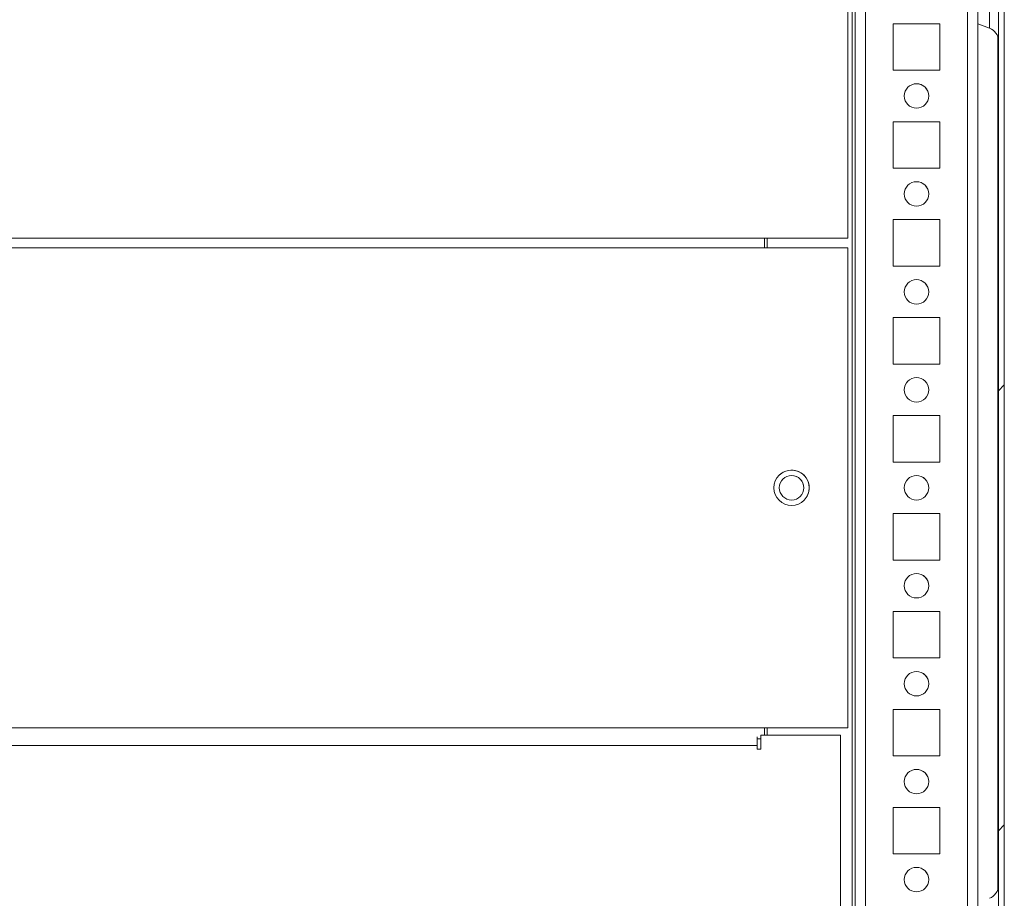
# Model space of a CAD drawing. Units: millimetres. Extents: x -3786 to 4614, y -3385 to 2555.
# Drawn here: x -2708 to -2507, y 1431 to 1610 of the extents above; entities that cross this region are included whole.
import ezdxf

# ---------------------------------------------------------------- set-up
doc = ezdxf.new("R2010")
doc.units = ezdxf.units.MM
doc.header["$LTSCALE"] = 5

msp = doc.modelspace()

# ---------------------------------------------------------------- hatches: boundary and pattern name
at = {"linetype": 'Continuous', "lineweight": 18}
h = msp.add_hatch(dxfattribs=at)
h.set_pattern_fill('ANSI32', scale=20, style=0)
h.set_pattern_definition([(45, (-4828.07, 831.61), (-134.704, 134.704), []), (45, (-4738.26, 831.61), (-134.704, 134.704), [])])
edge = h.paths.add_edge_path(flags=0)
edge.add_line((-2509.9, 1901.52), (-2509.9, 1900.6))
edge.add_line((-2509.9, 1900.6), (-2508.7, 1900.6))
edge.add_line((-2508.7, 1900.6), (-2508.7, 1901.52))
edge.add_ellipse((-2510.5, 1901.52), major_axis=(0, -1.8), ratio=1, start_angle=90.0003, end_angle=100.0003)
edge.add_line((-2508.73, 1901.84), (-2510.93, 1914.32))
edge.add_arc((-2510.88, 1914.32), 0.05, 10, 190, ccw=False)
edge.add_line((-2510.83, 1914.33), (-2508.63, 1901.85))
edge.add_arc((-2509.22, 1901.75), 0.6, 0, 10, ccw=False)
edge.add_line((-2508.62, 1901.75), (-2508.62, 1901.69))
edge.add_line((-2508.62, 1901.69), (-2508.62, 1327.97))
edge.add_line((-2508.62, 1327.97), (-2508.62, 1327.91))
edge.add_arc((-2509.22, 1327.91), 0.6, 350, 360, ccw=False)
edge.add_line((-2508.63, 1327.81), (-2510.83, 1315.33))
edge.add_arc((-2510.88, 1315.34), 0.05, 170, 350, ccw=False)
edge.add_line((-2510.93, 1315.34), (-2508.73, 1327.82))
edge.add_ellipse((-2510.5, 1328.14), major_axis=(0, 1.8), ratio=1, start_angle=260.0003, end_angle=270.0003)
edge.add_line((-2508.7, 1328.14), (-2508.7, 1329.06))
edge.add_line((-2508.7, 1329.06), (-2509.9, 1329.06))
edge.add_line((-2509.9, 1329.06), (-2509.9, 1328.14))
edge.add_arc((-2510.5, 1328.14), 0.6, 350, 360, ccw=False)
edge.add_line((-2509.91, 1328.03), (-2512.11, 1315.55))
edge.add_arc((-2510.88, 1315.34), 1.25, 170, 350)
edge.add_line((-2509.65, 1315.12), (-2507.45, 1327.6))
edge.add_ellipse((-2509.22, 1327.91), major_axis=(0, 1.8), ratio=1, start_angle=260.0003, end_angle=270.0003)
edge.add_line((-2507.42, 1327.91), (-2507.42, 1901.75))
edge.add_ellipse((-2509.22, 1901.75), major_axis=(0, 1.8), ratio=1, start_angle=270.0003, end_angle=280.0003)
edge.add_line((-2507.45, 1902.06), (-2509.65, 1914.54))
edge.add_arc((-2510.88, 1914.32), 1.25, 10, 190)
edge.add_line((-2512.11, 1914.11), (-2509.91, 1901.63))
edge.add_arc((-2510.5, 1901.52), 0.6, 0, 10, ccw=False)

# ---------------------------------------------------------------- linework, layer by layer
at = {"color": 7, "linetype": 'Continuous', "lineweight": 18}
for p, q in [((-2508.62, 1327.97), (-2508.62, 1901.69)), ((-2507.42, 1327.91), (-2507.42, 1901.75)), ((-2537.85, 1361.32), (-2537.85, 1839.83)), ((-2512.85, 1362.82), (-2512.85, 1814.83)), ((-2539.35, 1565.82), (-2539.35, 1663.82)), ((-2512.83, 1620.14), (-2512.83, 1609.52)), ((-2520.6, 1609.57), (-2530.1, 1609.57)), ((-2530.1, 1609.57), (-2530.1, 1600.07)), ((-2520.6, 1600.07), (-2520.6, 1609.57)), ((-2512.83, 1609.52), (-2510.47, 1608.66)), ((-2508.72, 1606.77), (-2508.72, 1432.89)), ((-2530.1, 1600.07), (-2520.6, 1600.07)), ((-2520.6, 1589.57), (-2530.1, 1589.57)), ((-2530.1, 1589.57), (-2530.1, 1580.07)), ((-2520.6, 1580.07), (-2520.6, 1589.57)), ((-2530.1, 1580.07), (-2520.6, 1580.07)), ((-2520.6, 1569.57), (-2530.1, 1569.57)), ((-2530.1, 1569.57), (-2530.1, 1560.07)), ((-2520.6, 1560.07), (-2520.6, 1569.57)), ((-2556.35, 1565.82), (-2866.35, 1565.82)), ((-2556.35, 1565.82), (-2539.35, 1565.82)), ((-2556.35, 1563.82), (-2556.35, 1565.82)), ((-2556.35, 1565.82), (-2539.35, 1565.82)), ((-2555.85, 1563.82), (-2555.85, 1565.82)), ((-2539.35, 1565.82), (-2539.35, 1565.82)), ((-2556.35, 1563.82), (-2866.35, 1563.82)), ((-2556.35, 1563.82), (-2556.35, 1564.82)), ((-2556.35, 1563.82), (-2539.35, 1563.82)), ((-2539.35, 1465.82), (-2539.35, 1563.82)), ((-2530.1, 1560.07), (-2520.6, 1560.07)), ((-2520.6, 1549.57), (-2530.1, 1549.57)), ((-2530.1, 1549.57), (-2530.1, 1540.07)), ((-2520.6, 1540.07), (-2520.6, 1549.57)), ((-2530.1, 1540.07), (-2520.6, 1540.07)), ((-2520.6, 1529.57), (-2530.1, 1529.57)), ((-2530.1, 1529.57), (-2530.1, 1520.07)), ((-2520.6, 1520.07), (-2520.6, 1529.57)), ((-2530.1, 1520.07), (-2520.6, 1520.07)), ((-2520.6, 1509.57), (-2530.1, 1509.57)), ((-2530.1, 1509.57), (-2530.1, 1500.07)), ((-2520.6, 1500.07), (-2520.6, 1509.57)), ((-2530.1, 1500.07), (-2520.6, 1500.07)), ((-2520.6, 1489.57), (-2530.1, 1489.57)), ((-2530.1, 1489.57), (-2530.1, 1480.07)), ((-2520.6, 1480.07), (-2520.6, 1489.57)), ((-2530.1, 1480.07), (-2520.6, 1480.07)), ((-2520.6, 1469.57), (-2530.1, 1469.57)), ((-2530.1, 1469.57), (-2530.1, 1460.07)), ((-2520.6, 1460.07), (-2520.6, 1469.57)), ((-2556.35, 1465.82), (-2866.35, 1465.82)), ((-2556.35, 1465.82), (-2539.35, 1465.82)), ((-2556.35, 1464.32), (-2556.35, 1465.82)), ((-2556.35, 1465.82), (-2539.35, 1465.82)), ((-2555.85, 1464.32), (-2555.85, 1465.82)), ((-2539.35, 1465.82), (-2539.35, 1465.82)), ((-2557.85, 1463.98), (-2557.85, 1462.22)), ((-2557.85, 1463.58), (-2557.1, 1463.58)), ((-2540.85, 1464.32), (-2557.1, 1464.32)), ((-2557.1, 1461.47), (-2557.1, 1464.32)), ((-2540.85, 1341.32), (-2540.85, 1464.32)), ((-2557.85, 1462.22), (-2867.85, 1462.22)), ((-2557.85, 1462.22), (-2557.85, 1461.47)), ((-2557.85, 1461.47), (-2557.1, 1461.47)), ((-2530.1, 1460.07), (-2520.6, 1460.07)), ((-2520.6, 1449.57), (-2530.1, 1449.57)), ((-2530.1, 1449.57), (-2530.1, 1440.07)), ((-2520.6, 1440.07), (-2520.6, 1449.57)), ((-2530.1, 1440.07), (-2520.6, 1440.07))]:
    msp.add_line(p, q, dxfattribs=at)
at = {"color": 8, "linetype": 'Continuous', "lineweight": 18}
for p, q in [((-2538.45, 1361.32), (-2538.45, 1839.27)), ((-2537.85, 1814.83), (-2537.85, 1362.72)), ((-2535.75, 1364.82), (-2535.75, 1814.83)), ((-2514.95, 1364.82), (-2514.95, 1814.83)), ((-2510.47, 1608.66), (-2510.47, 1621)), ((-2557.1, 1463.58), (-2557.85, 1463.58))]:
    msp.add_line(p, q, dxfattribs=at)
at = {"color": 7, "linetype": 'Continuous', "lineweight": 18}
for centre, radius in [((-2525.35, 1594.82), 2.5), ((-2525.35, 1574.82), 2.5), ((-2525.35, 1554.82), 2.5), ((-2525.35, 1534.82), 2.5), ((-2550.85, 1514.82), 3.6), ((-2550.85, 1514.82), 2.5), ((-2525.35, 1514.82), 2.5), ((-2525.35, 1494.82), 2.5), ((-2525.35, 1474.82), 2.5), ((-2525.35, 1454.82), 2.5), ((-2525.35, 1434.82), 2.5)]:
    msp.add_circle(centre, radius, dxfattribs=at)
for centre, radius, start, end in [((-2511.42, 1606.03), 2.8, 0, 70), ((-2525.35, 1594.82), 2.5, 359.9915, 90), ((-2525.35, 1594.82), 2.5, 270, 359.9915), ((-2525.35, 1574.82), 2.5, 359.9915, 90), ((-2525.35, 1574.82), 2.5, 270, 359.9915), ((-2525.35, 1554.82), 2.5, 359.9915, 90), ((-2525.35, 1554.82), 2.5, 270, 359.9915), ((-2525.35, 1534.82), 2.5, 359.9915, 90), ((-2525.35, 1534.82), 2.5, 270, 359.9915), ((-2550.85, 1514.82), 3.6, 0.0085, 135), ((-2550.85, 1514.82), 2.5, 359.9915, 90), ((-2525.35, 1514.82), 2.5, 359.9915, 90), ((-2550.85, 1514.82), 2.5, 270, 359.9915), ((-2550.85, 1514.82), 3.6, 315, 0.0085), ((-2525.35, 1514.82), 2.5, 270, 359.9915), ((-2525.35, 1494.82), 2.5, 359.9915, 90), ((-2525.35, 1494.82), 2.5, 270, 359.9915), ((-2525.35, 1474.82), 2.5, 359.9915, 90), ((-2525.35, 1474.82), 2.5, 270, 359.9915), ((-2525.35, 1454.82), 2.5, 359.9915, 90), ((-2525.35, 1454.82), 2.5, 270, 359.9915), ((-2525.35, 1434.82), 2.5, 359.9915, 90), ((-2525.35, 1434.82), 2.5, 270, 359.9915), ((-2511.42, 1433.63), 2.8, 290, 0)]:
    msp.add_arc(centre, radius, start, end, dxfattribs=at)

doc.saveas('drawing.dxf')
